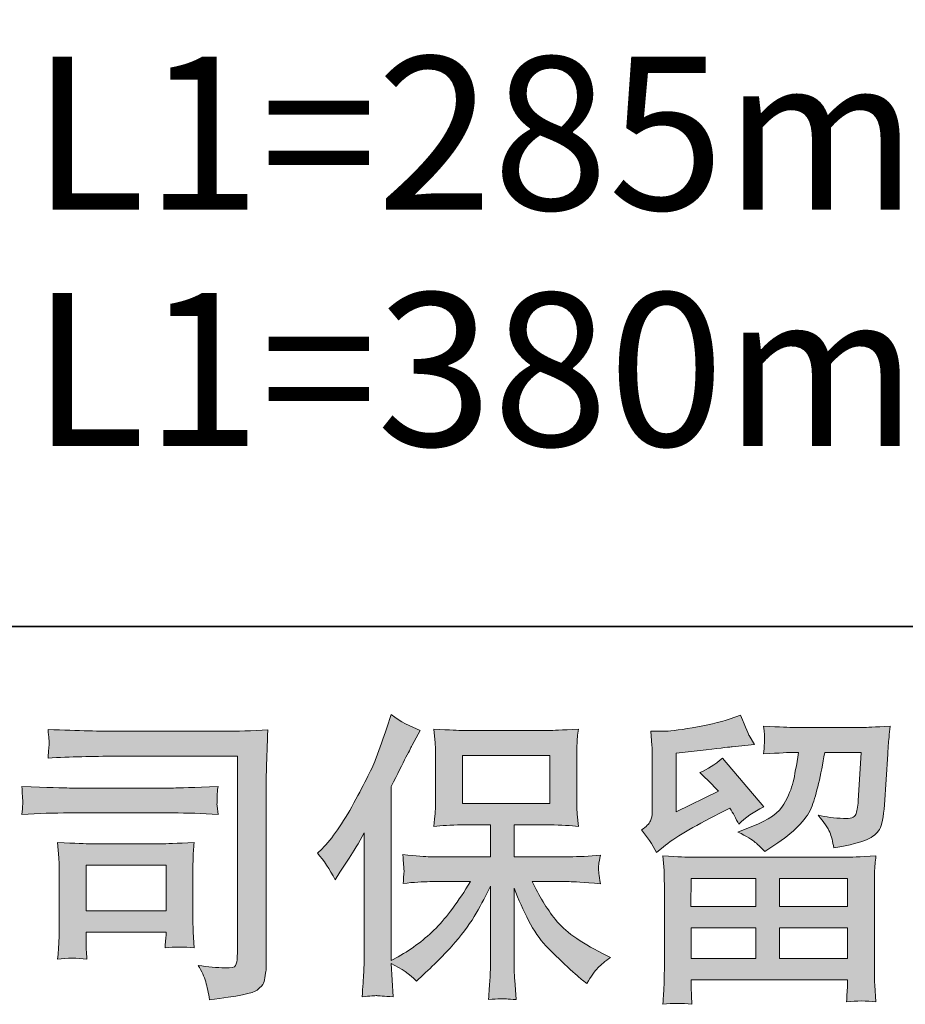
# Model space of a CAD drawing. Units: inches. Extents: x -2402 to 729, y -1317 to 470.
# Drawn here: x -1989 to -1773, y -1317 to -1077 of the extents above; entities that cross this region are included whole.
import ezdxf

# ---------------------------------------------------------------- set-up
doc = ezdxf.new("R2010")
doc.units = ezdxf.units.IN
doc.header["$MEASUREMENT"] = 0
doc.layers.add('图层 1', color=7, linetype='Continuous')

msp = doc.modelspace()

# ---------------------------------------------------------------- hatches: boundary and pattern name
at = {"layer": '图层 1'}
h = msp.add_hatch(color=7, dxfattribs=at)
h.dxf.hatch_style = 2
edge = h.paths.add_edge_path()
edge.add_spline(control_points=[(-1916.07, -1279.79), (-1916.07, -1279.79), (-1914.97, -1278.69), (-1914.97, -1278.69), (-1912.52, -1276.25), (-1909.94, -1272.53), (-1907.21, -1267.53), (-1904.49, -1262.54), (-1902.68, -1258.87), (-1901.77, -1256.52), (-1900.89, -1254.17), (-1900.01, -1251.75), (-1899.17, -1249.25), (-1899.17, -1249.25), (-1898.13, -1246.02), (-1898.13, -1246.02), (-1895.83, -1247.69), (-1893.48, -1248.96), (-1891.08, -1249.84), (-1891.08, -1249.84), (-1892.99, -1253.44), (-1892.99, -1253.44), (-1893.33, -1254.02), (-1895.04, -1257.38), (-1898.13, -1263.5), (-1898.13, -1263.5), (-1898.13, -1305.93), (-1898.13, -1305.93), (-1898.13, -1305.93), (-1896.45, -1304.98), (-1896.45, -1304.98), (-1892.94, -1303.02), (-1889.86, -1300.7), (-1887.21, -1298), (-1884.54, -1295.31), (-1881.77, -1291.54), (-1878.84, -1286.7), (-1878.84, -1286.7), (-1888.71, -1286.7), (-1888.71, -1286.7), (-1890.46, -1286.7), (-1892.62, -1286.84), (-1895.2, -1287.14), (-1895.15, -1286.26), (-1895.11, -1285.57), (-1895.06, -1285.01), (-1895.01, -1284.47), (-1894.99, -1284.05), (-1895.02, -1283.74), (-1895.04, -1283.42), (-1895.13, -1282.22), (-1895.28, -1280.11), (-1891.96, -1280.46), (-1889.78, -1280.63), (-1888.71, -1280.63), (-1888.71, -1280.63), (-1873.95, -1280.63), (-1873.95, -1280.63), (-1873.95, -1280.63), (-1873.95, -1272.89), (-1873.95, -1272.89), (-1873.95, -1272.89), (-1880.98, -1272.89), (-1880.98, -1272.89), (-1883.66, -1272.89), (-1885.92, -1273.02), (-1887.73, -1273.26), (-1887.58, -1271.91), (-1887.48, -1270.89), (-1887.43, -1270.18), (-1887.38, -1269.47), (-1887.36, -1268.51), (-1887.36, -1267.31), (-1887.36, -1267.31), (-1887.36, -1255.74), (-1887.36, -1255.74), (-1887.36, -1254.32), (-1887.38, -1253.34), (-1887.43, -1252.85), (-1887.43, -1252.85), (-1887.73, -1249.52), (-1887.73, -1249.52), (-1883.71, -1249.77), (-1881.47, -1249.89), (-1880.98, -1249.89), (-1880.98, -1249.89), (-1859.42, -1249.89), (-1859.42, -1249.89), (-1858.95, -1249.89), (-1856.64, -1249.77), (-1852.53, -1249.52), (-1852.73, -1250.99), (-1852.84, -1252.14), (-1852.86, -1252.97), (-1852.89, -1253.78), (-1852.9, -1254.71), (-1852.9, -1255.74), (-1852.9, -1255.74), (-1852.9, -1267.31), (-1852.9, -1267.31), (-1852.9, -1268.86), (-1852.88, -1269.81), (-1852.83, -1270.23), (-1852.83, -1270.23), (-1852.53, -1273.26), (-1852.53, -1273.26), (-1854.36, -1273.02), (-1856.68, -1272.89), (-1859.5, -1272.89), (-1859.5, -1272.89), (-1868.17, -1272.89), (-1868.17, -1272.89), (-1868.17, -1272.89), (-1868.17, -1280.63), (-1868.17, -1280.63), (-1868.17, -1280.63), (-1854.74, -1280.63), (-1854.74, -1280.63), (-1852.39, -1280.63), (-1849.87, -1280.5), (-1847.17, -1280.26), (-1847.37, -1281.29), (-1847.5, -1282.02), (-1847.58, -1282.49), (-1847.65, -1282.95), (-1847.67, -1283.32), (-1847.65, -1283.59), (-1847.63, -1283.83), (-1847.47, -1285.06), (-1847.17, -1287.21), (-1851.28, -1286.87), (-1853.81, -1286.7), (-1854.74, -1286.7), (-1854.74, -1286.7), (-1863.77, -1286.7), (-1863.77, -1286.7), (-1862.15, -1290.12), (-1860.27, -1293.21), (-1858.11, -1295.95), (-1855.96, -1298.69), (-1852.14, -1301.43), (-1846.66, -1304.17), (-1846.66, -1304.17), (-1844.68, -1305.2), (-1844.68, -1305.2), (-1846, -1306.08), (-1847.03, -1306.91), (-1847.76, -1307.7), (-1848.49, -1308.48), (-1849.4, -1309.75), (-1850.48, -1311.51), (-1850.48, -1311.51), (-1851.51, -1310.71), (-1851.51, -1310.71), (-1852.04, -1310.31), (-1853.28, -1309.21), (-1855.21, -1307.43), (-1857.15, -1305.64), (-1858.88, -1303.95), (-1860.43, -1302.34), (-1861.97, -1300.72), (-1863.37, -1298.66), (-1864.65, -1296.19), (-1865.92, -1293.72), (-1867.09, -1291.1), (-1868.17, -1288.31), (-1868.17, -1288.31), (-1868.17, -1306.89), (-1868.17, -1306.89), (-1868.17, -1308.31), (-1868.12, -1309.58), (-1868.02, -1310.71), (-1868.02, -1310.71), (-1867.66, -1315.4), (-1867.66, -1315.4), (-1868.71, -1315.36), (-1869.52, -1315.31), (-1870.06, -1315.26), (-1870.61, -1315.21), (-1872.05, -1315.26), (-1874.39, -1315.4), (-1874.29, -1313.5), (-1874.19, -1311.88), (-1874.09, -1310.58), (-1874, -1309.29), (-1873.95, -1308.06), (-1873.95, -1306.89), (-1873.95, -1306.89), (-1873.95, -1287.8), (-1873.95, -1287.8), (-1874.98, -1289.95), (-1876.13, -1292.13), (-1877.4, -1294.36), (-1878.67, -1296.58), (-1880.38, -1298.96), (-1882.54, -1301.45), (-1884.69, -1303.95), (-1887.27, -1306.59), (-1890.31, -1309.38), (-1890.31, -1309.38), (-1892, -1310.93), (-1892, -1310.93), (-1893.56, -1309.26), (-1895.61, -1307.84), (-1898.15, -1306.67), (-1898.15, -1306.67), (-1897.64, -1314.74), (-1897.64, -1314.74), (-1899.89, -1314.6), (-1901.22, -1314.5), (-1901.64, -1314.47), (-1902.06, -1314.45), (-1903.24, -1314.55), (-1905.2, -1314.74), (-1905.05, -1312.35), (-1904.93, -1310.36), (-1904.83, -1308.8), (-1904.74, -1307.23), (-1904.69, -1305.61), (-1904.69, -1303.95), (-1904.69, -1303.95), (-1904.69, -1274.8), (-1904.69, -1274.8), (-1906.11, -1277.35), (-1907.33, -1279.4), (-1908.36, -1280.97), (-1908.36, -1280.97), (-1910.63, -1284.42), (-1910.63, -1284.42), (-1910.63, -1284.42), (-1911.81, -1286.26), (-1911.81, -1286.26), (-1913.13, -1283.66), (-1914.55, -1281.51), (-1916.07, -1279.79)], knot_values=[0, 0, 0, 0, 1, 1, 1, 2, 2, 2, 3, 3, 3, 4, 4, 4, 5, 5, 5, 6, 6, 6, 7, 7, 7, 8, 8, 8, 9, 9, 9, 10, 10, 10, 11, 11, 11, 12, 12, 12, 13, 13, 13, 14, 14, 14, 15, 15, 15, 16, 16, 16, 17, 17, 17, 18, 18, 18, 19, 19, 19, 20, 20, 20, 21, 21, 21, 22, 22, 22, 23, 23, 23, 24, 24, 24, 25, 25, 25, 26, 26, 26, 27, 27, 27, 28, 28, 28, 29, 29, 29, 30, 30, 30, 31, 31, 31, 32, 32, 32, 33, 33, 33, 34, 34, 34, 35, 35, 35, 36, 36, 36, 37, 37, 37, 38, 38, 38, 39, 39, 39, 40, 40, 40, 41, 41, 41, 42, 42, 42, 43, 43, 43, 44, 44, 44, 45, 45, 45, 46, 46, 46, 47, 47, 47, 48, 48, 48, 49, 49, 49, 50, 50, 50, 51, 51, 51, 52, 52, 52, 53, 53, 53, 54, 54, 54, 55, 55, 55, 56, 56, 56, 57, 57, 57, 58, 58, 58, 59, 59, 59, 60, 60, 60, 61, 61, 61, 62, 62, 62, 63, 63, 63, 64, 64, 64, 65, 65, 65, 66, 66, 66, 67, 67, 67, 68, 68, 68, 69, 69, 69, 70, 70, 70, 71, 71, 71, 72, 72, 72, 73, 73, 73, 74, 74, 74, 75, 75, 75, 76, 76, 76, 77, 77, 77, 78, 78, 78, 78], degree=3, periodic=0)
h.paths.add_polyline_path([(-1880.8, -1267.7), (-1859.46, -1267.7), (-1859.46, -1255.96), (-1880.8, -1255.96)])
h = msp.add_hatch(color=7, dxfattribs=at)
h.dxf.hatch_style = 2
h.paths.add_polyline_path([(-1825.05, -1285.96), (-1809.26, -1285.96), (-1809.26, -1292.72), (-1825.12, -1292.72)])
edge = h.paths.add_edge_path()
edge.add_spline(control_points=[(-1833.48, -1279.6), (-1833.48, -1279.6), (-1831.8, -1278.2), (-1831.8, -1278.2), (-1829.18, -1276.05), (-1824.66, -1273.36), (-1818.25, -1270.13), (-1818.25, -1270.13), (-1815.6, -1268.81), (-1815.6, -1268.81), (-1814.82, -1270.03), (-1814.11, -1271.33), (-1813.47, -1272.7), (-1811.86, -1271.08), (-1809.83, -1269.69), (-1807.38, -1268.51), (-1807.38, -1268.51), (-1817.44, -1256.62), (-1817.44, -1256.62), (-1819.25, -1258.18), (-1821.08, -1259.36), (-1822.94, -1260.14), (-1821.23, -1261.71), (-1819.71, -1263.23), (-1818.39, -1264.69), (-1818.39, -1264.69), (-1828.74, -1269.69), (-1828.74, -1269.69), (-1828.74, -1269.69), (-1828.74, -1255.44), (-1828.74, -1255.44), (-1828.74, -1255.44), (-1821.4, -1254.56), (-1821.4, -1254.56), (-1817.49, -1254.12), (-1815.38, -1253.88), (-1815.09, -1253.83), (-1815.09, -1253.83), (-1809.65, -1253.31), (-1809.65, -1253.31), (-1809.65, -1253.31), (-1810.9, -1251.11), (-1810.9, -1251.11), (-1811, -1251.01), (-1811.71, -1249.35), (-1813.03, -1246.12), (-1813.03, -1246.12), (-1815.53, -1247), (-1815.53, -1247), (-1818.17, -1247.93), (-1821.26, -1248.66), (-1824.78, -1249.23), (-1828.3, -1249.79), (-1830.63, -1250.08), (-1831.73, -1250.08), (-1831.73, -1250.08), (-1834.89, -1250.08), (-1834.89, -1250.08), (-1834.89, -1250.08), (-1834.59, -1253.53), (-1834.59, -1253.53), (-1834.54, -1254.02), (-1834.52, -1255.1), (-1834.52, -1256.77), (-1834.52, -1256.77), (-1834.52, -1269.76), (-1834.52, -1269.76), (-1834.52, -1270.54), (-1834.67, -1271.25), (-1834.96, -1271.91), (-1835.25, -1272.58), (-1835.99, -1273.31), (-1837.16, -1274.09), (-1835.74, -1275.71), (-1834.52, -1277.54), (-1833.48, -1279.6)], knot_values=[0, 0, 0, 0, 1, 1, 1, 2, 2, 2, 3, 3, 3, 4, 4, 4, 5, 5, 5, 6, 6, 6, 7, 7, 7, 8, 8, 8, 9, 9, 9, 10, 10, 10, 11, 11, 11, 12, 12, 12, 13, 13, 13, 14, 14, 14, 15, 15, 15, 16, 16, 16, 17, 17, 17, 18, 18, 18, 19, 19, 19, 20, 20, 20, 21, 21, 21, 22, 22, 22, 23, 23, 23, 24, 24, 24, 25, 25, 25, 25], degree=3, periodic=0)
edge = h.paths.add_edge_path()
edge.add_spline(control_points=[(-1824.88, -1316.58), (-1824.88, -1316.58), (-1824.95, -1314.52), (-1824.95, -1314.52), (-1824.95, -1314.52), (-1825.02, -1312.39), (-1825.02, -1312.39), (-1825.02, -1312.39), (-1825.02, -1310.63), (-1825.02, -1310.63), (-1825.02, -1310.63), (-1786.94, -1310.63), (-1786.94, -1310.63), (-1786.94, -1310.63), (-1786.94, -1312.25), (-1786.94, -1312.25), (-1786.94, -1312.35), (-1786.98, -1312.79), (-1787.05, -1313.59), (-1787.13, -1314.4), (-1787.16, -1315.21), (-1787.16, -1315.99), (-1784.74, -1315.7), (-1782.35, -1315.7), (-1780.02, -1315.99), (-1780.02, -1315.99), (-1780.31, -1311.88), (-1780.31, -1311.88), (-1780.36, -1311.34), (-1780.38, -1310), (-1780.38, -1307.84), (-1780.38, -1307.84), (-1780.38, -1287.38), (-1780.38, -1287.38), (-1780.38, -1285.91), (-1780.37, -1284.76), (-1780.35, -1283.93), (-1780.32, -1283.1), (-1780.21, -1281.92), (-1780.02, -1280.41), (-1784.03, -1280.65), (-1786.45, -1280.77), (-1787.29, -1280.77), (-1787.29, -1280.77), (-1825.12, -1280.77), (-1825.12, -1280.77), (-1825.86, -1280.77), (-1828.13, -1280.65), (-1831.95, -1280.41), (-1831.95, -1280.41), (-1831.66, -1284), (-1831.66, -1284), (-1831.61, -1284.54), (-1831.58, -1285.69), (-1831.58, -1287.46), (-1831.58, -1287.46), (-1831.58, -1307.7), (-1831.58, -1307.7), (-1831.58, -1309.46), (-1831.61, -1310.88), (-1831.66, -1311.95), (-1831.71, -1313.03), (-1831.8, -1314.57), (-1831.95, -1316.58), (-1829.63, -1316.29), (-1827.26, -1316.29), (-1824.88, -1316.58)], knot_values=[0, 0, 0, 0, 1, 1, 1, 2, 2, 2, 3, 3, 3, 4, 4, 4, 5, 5, 5, 6, 6, 6, 7, 7, 7, 8, 8, 8, 9, 9, 9, 10, 10, 10, 11, 11, 11, 12, 12, 12, 13, 13, 13, 14, 14, 14, 15, 15, 15, 16, 16, 16, 17, 17, 17, 18, 18, 18, 19, 19, 19, 20, 20, 20, 21, 21, 21, 22, 22, 22, 22], degree=3, periodic=0)
h.paths.add_polyline_path([(-1825.02, -1297.91), (-1809.26, -1297.91), (-1809.26, -1305.44), (-1825.02, -1305.44)])
h.paths.add_polyline_path([(-1803.49, -1297.91), (-1786.94, -1297.91), (-1786.94, -1305.44), (-1803.49, -1305.44)])
h.paths.add_polyline_path([(-1803.49, -1285.96), (-1786.94, -1285.96), (-1786.94, -1292.72), (-1803.49, -1292.72)])
edge = h.paths.add_edge_path()
edge.add_spline(control_points=[(-1809.42, -1277.13), (-1808.71, -1277.74), (-1807.94, -1278.5), (-1807.11, -1279.38), (-1807.11, -1279.38), (-1803.95, -1277.25), (-1803.95, -1277.25), (-1799.45, -1274.21), (-1796.66, -1271.2), (-1795.58, -1268.24), (-1794.51, -1265.28), (-1793.48, -1260.95), (-1792.5, -1255.22), (-1792.5, -1255.22), (-1783.61, -1255.22), (-1783.61, -1255.22), (-1783.61, -1255.22), (-1784.35, -1267.04), (-1784.35, -1267.04), (-1784.45, -1268.56), (-1784.64, -1269.66), (-1784.94, -1270.37), (-1785.23, -1271.08), (-1786.23, -1271.4), (-1787.95, -1271.3), (-1790.15, -1271.25), (-1792.2, -1270.98), (-1794.11, -1270.49), (-1792.65, -1272.26), (-1791.7, -1273.63), (-1791.29, -1274.63), (-1790.87, -1275.63), (-1790.54, -1276.93), (-1790.3, -1278.5), (-1786.28, -1277.76), (-1783.58, -1277.08), (-1782.18, -1276.44), (-1780.79, -1275.81), (-1779.78, -1274.97), (-1779.17, -1273.97), (-1778.56, -1272.97), (-1778.16, -1270.98), (-1777.96, -1268), (-1777.96, -1268), (-1777.15, -1255.66), (-1777.15, -1255.66), (-1777.15, -1255.37), (-1777.1, -1254.66), (-1777.01, -1253.51), (-1776.91, -1252.38), (-1776.76, -1250.79), (-1776.57, -1248.79), (-1780.34, -1249.03), (-1782.49, -1249.15), (-1783.03, -1249.15), (-1783.03, -1249.15), (-1800.21, -1249.15), (-1800.21, -1249.15), (-1800.89, -1249.15), (-1803.29, -1249.03), (-1807.4, -1248.79), (-1807.21, -1250.55), (-1807.12, -1251.63), (-1807.15, -1252.04), (-1807.17, -1252.43), (-1807.2, -1252.9), (-1807.22, -1253.39), (-1807.24, -1253.9), (-1807.31, -1254.64), (-1807.4, -1255.59), (-1803.44, -1255.35), (-1801.04, -1255.22), (-1800.21, -1255.22), (-1800.21, -1255.22), (-1798.89, -1255.22), (-1798.89, -1255.22), (-1799.38, -1258.4), (-1799.82, -1260.8), (-1800.21, -1262.42), (-1800.6, -1264.03), (-1801.35, -1265.84), (-1802.45, -1267.85), (-1803.55, -1269.86), (-1806.16, -1271.67), (-1810.27, -1273.28), (-1810.27, -1273.28), (-1813.64, -1274.61), (-1813.64, -1274.61), (-1811.54, -1275.68), (-1810.13, -1276.52), (-1809.42, -1277.13)], knot_values=[0, 0, 0, 0, 1, 1, 1, 2, 2, 2, 3, 3, 3, 4, 4, 4, 5, 5, 5, 6, 6, 6, 7, 7, 7, 8, 8, 8, 9, 9, 9, 10, 10, 10, 11, 11, 11, 12, 12, 12, 13, 13, 13, 14, 14, 14, 15, 15, 15, 16, 16, 16, 17, 17, 17, 18, 18, 18, 19, 19, 19, 20, 20, 20, 21, 21, 21, 22, 22, 22, 23, 23, 23, 24, 24, 24, 25, 25, 25, 26, 26, 26, 27, 27, 27, 28, 28, 28, 29, 29, 29, 30, 30, 30, 30], degree=3, periodic=0)
h = msp.add_hatch(color=7, dxfattribs=at)
h.dxf.hatch_style = 2
edge = h.paths.add_edge_path()
edge.add_spline(control_points=[(-1965.31, -1256.15), (-1965.31, -1256.15), (-1935.57, -1256.15), (-1935.57, -1256.15), (-1935.57, -1256.15), (-1935.57, -1303.88), (-1935.57, -1303.88), (-1935.57, -1303.88), (-1935.65, -1305.13), (-1935.65, -1305.13), (-1935.69, -1305.96), (-1935.83, -1306.62), (-1936.05, -1307.11), (-1936.27, -1307.6), (-1937.14, -1307.79), (-1938.66, -1307.7), (-1940.61, -1307.65), (-1942.79, -1307.45), (-1945.19, -1307.11), (-1944.31, -1308.48), (-1943.69, -1309.8), (-1943.32, -1311.07), (-1942.95, -1312.35), (-1942.65, -1313.81), (-1942.4, -1315.48), (-1935.56, -1314.65), (-1931.68, -1313.86), (-1930.79, -1313.13), (-1929.89, -1312.39), (-1929.37, -1311.81), (-1929.22, -1311.39), (-1929.06, -1310.97), (-1928.94, -1310.36), (-1928.81, -1309.56), (-1928.68, -1308.75), (-1928.62, -1308.23), (-1928.62, -1307.99), (-1928.62, -1307.99), (-1928.62, -1265.84), (-1928.62, -1265.84), (-1928.62, -1263.69), (-1928.59, -1261.39), (-1928.51, -1258.92), (-1928.44, -1256.45), (-1928.33, -1253.39), (-1928.18, -1249.72), (-1932.01, -1249.96), (-1935.62, -1250.08), (-1939.02, -1250.08), (-1939.02, -1250.08), (-1965.23, -1250.08), (-1965.23, -1250.08), (-1968.61, -1250.08), (-1974.12, -1249.94), (-1981.75, -1249.64), (-1981.56, -1251.53), (-1981.46, -1252.7), (-1981.46, -1253.14), (-1981.51, -1253.51), (-1981.61, -1254.66), (-1981.75, -1256.59), (-1976.27, -1256.3), (-1970.79, -1256.15), (-1965.31, -1256.15)], knot_values=[0, 0, 0, 0, 1, 1, 1, 2, 2, 2, 3, 3, 3, 4, 4, 4, 5, 5, 5, 6, 6, 6, 7, 7, 7, 8, 8, 8, 9, 9, 9, 10, 10, 10, 11, 11, 11, 12, 12, 12, 13, 13, 13, 14, 14, 14, 15, 15, 15, 16, 16, 16, 17, 17, 17, 18, 18, 18, 19, 19, 19, 20, 20, 20, 21, 21, 21, 21], degree=3, periodic=0)
edge = h.paths.add_edge_path()
edge.add_spline(control_points=[(-1976.59, -1269.96), (-1976.59, -1269.96), (-1951.33, -1269.96), (-1951.33, -1269.96), (-1947.91, -1269.96), (-1944.24, -1270.08), (-1940.32, -1270.32), (-1940.32, -1270.32), (-1940.54, -1268.24), (-1940.54, -1268.24), (-1940.59, -1268.24), (-1940.59, -1267.8), (-1940.54, -1266.92), (-1940.54, -1266.92), (-1940.54, -1265.75), (-1940.54, -1265.75), (-1940.54, -1265.28), (-1940.47, -1264.55), (-1940.32, -1263.52), (-1946.24, -1263.76), (-1949.87, -1263.89), (-1951.19, -1263.89), (-1951.19, -1263.89), (-1976.52, -1263.89), (-1976.52, -1263.89), (-1977.94, -1263.89), (-1981.8, -1263.76), (-1988.12, -1263.52), (-1988.02, -1265.38), (-1987.95, -1266.53), (-1987.9, -1267), (-1987.9, -1267.41), (-1987.91, -1267.83), (-1987.93, -1268.24), (-1987.96, -1268.66), (-1988.02, -1269.34), (-1988.12, -1270.32), (-1984.06, -1270.08), (-1980.21, -1269.96), (-1976.59, -1269.96)], knot_values=[0, 0, 0, 0, 1, 1, 1, 2, 2, 2, 3, 3, 3, 4, 4, 4, 5, 5, 5, 6, 6, 6, 7, 7, 7, 8, 8, 8, 9, 9, 9, 10, 10, 10, 11, 11, 11, 12, 12, 12, 13, 13, 13, 13], degree=3, periodic=0)
edge = h.paths.add_edge_path()
edge.add_spline(control_points=[(-1972.26, -1305.57), (-1972.41, -1303.8), (-1972.48, -1302.51), (-1972.48, -1301.67), (-1972.48, -1301.67), (-1972.48, -1299.03), (-1972.48, -1299.03), (-1972.48, -1299.03), (-1953, -1299.03), (-1953, -1299.03), (-1953, -1299.03), (-1953, -1299.99), (-1953, -1299.99), (-1953, -1300.08), (-1953.03, -1300.43), (-1953.11, -1301.04), (-1953.18, -1301.65), (-1953.22, -1302.26), (-1953.22, -1302.85), (-1950.94, -1302.56), (-1948.58, -1302.56), (-1946.15, -1302.85), (-1946.15, -1302.85), (-1946.37, -1299.03), (-1946.37, -1299.03), (-1946.41, -1298.3), (-1946.44, -1297.12), (-1946.44, -1295.48), (-1946.44, -1295.48), (-1946.44, -1284.22), (-1946.44, -1284.22), (-1946.44, -1282.98), (-1946.43, -1281.88), (-1946.4, -1280.95), (-1946.38, -1279.99), (-1946.29, -1278.72), (-1946.15, -1277.13), (-1950.48, -1277.37), (-1953.12, -1277.49), (-1954.11, -1277.49), (-1954.11, -1277.49), (-1971.51, -1277.49), (-1971.51, -1277.49), (-1972.36, -1277.49), (-1974.98, -1277.37), (-1979.41, -1277.13), (-1979.41, -1277.13), (-1979.11, -1280.9), (-1979.11, -1280.9), (-1979.06, -1281.48), (-1979.04, -1282.66), (-1979.04, -1284.44), (-1979.04, -1284.44), (-1979.04, -1297.93), (-1979.04, -1297.93), (-1979.04, -1299.55), (-1979.06, -1300.82), (-1979.11, -1301.75), (-1979.16, -1302.68), (-1979.26, -1303.95), (-1979.41, -1305.57), (-1977.1, -1305.27), (-1974.72, -1305.27), (-1972.26, -1305.57)], knot_values=[0, 0, 0, 0, 1, 1, 1, 2, 2, 2, 3, 3, 3, 4, 4, 4, 5, 5, 5, 6, 6, 6, 7, 7, 7, 8, 8, 8, 9, 9, 9, 10, 10, 10, 11, 11, 11, 12, 12, 12, 13, 13, 13, 14, 14, 14, 15, 15, 15, 16, 16, 16, 17, 17, 17, 18, 18, 18, 19, 19, 19, 20, 20, 20, 21, 21, 21, 21], degree=3, periodic=0)
h.paths.add_polyline_path([(-1972.48, -1282.68), (-1953, -1282.68), (-1953, -1293.84), (-1972.48, -1293.84)])

# ---------------------------------------------------------------- linework, layer by layer
at = {"layer": '图层 1', "color": 7, "lineweight": 35}
msp.add_lwpolyline([(728.79, -1224.53), (-2396.97, -1224.53), (-2396.97, 338.37), (728.79, 338.37), (728.79, -1224.53), (728.79, -1224.53)], dxfattribs=at)
at = {"layer": '图层 1', "color": 7, "lineweight": 0}
for points in [[(-1880.8, -1267.7), (-1859.46, -1267.7), (-1859.46, -1255.96), (-1880.8, -1255.96), (-1880.8, -1267.7)], [(-1972.48, -1282.68), (-1953, -1282.68), (-1953, -1293.84), (-1972.48, -1293.84), (-1972.48, -1282.68)], [(-1825.05, -1285.96), (-1809.26, -1285.96), (-1809.26, -1292.72), (-1825.12, -1292.72), (-1825.05, -1285.96)], [(-1803.49, -1285.96), (-1786.94, -1285.96), (-1786.94, -1292.72), (-1803.49, -1292.72), (-1803.49, -1285.96)], [(-1825.02, -1297.91), (-1809.26, -1297.91), (-1809.26, -1305.44), (-1825.02, -1305.44), (-1825.02, -1297.91)], [(-1803.49, -1297.91), (-1786.94, -1297.91), (-1786.94, -1305.44), (-1803.49, -1305.44), (-1803.49, -1297.91)]]:
    msp.add_lwpolyline(points, dxfattribs=at)
for points, knots in [([(-1916.07, -1279.79), (-1916.07, -1279.79), (-1914.97, -1278.69), (-1914.97, -1278.69), (-1912.52, -1276.25), (-1909.94, -1272.53), (-1907.21, -1267.53), (-1904.49, -1262.54), (-1902.68, -1258.87), (-1901.77, -1256.52), (-1900.89, -1254.17), (-1900.01, -1251.75), (-1899.17, -1249.25), (-1899.17, -1249.25), (-1898.13, -1246.02), (-1898.13, -1246.02), (-1895.83, -1247.69), (-1893.48, -1248.96), (-1891.08, -1249.84), (-1891.08, -1249.84), (-1892.99, -1253.44), (-1892.99, -1253.44), (-1893.33, -1254.02), (-1895.04, -1257.38), (-1898.13, -1263.5), (-1898.13, -1263.5), (-1898.13, -1305.93), (-1898.13, -1305.93), (-1898.13, -1305.93), (-1896.45, -1304.98), (-1896.45, -1304.98), (-1892.94, -1303.02), (-1889.86, -1300.7), (-1887.21, -1298), (-1884.54, -1295.31), (-1881.77, -1291.54), (-1878.84, -1286.7), (-1878.84, -1286.7), (-1888.71, -1286.7), (-1888.71, -1286.7), (-1890.46, -1286.7), (-1892.62, -1286.84), (-1895.2, -1287.14), (-1895.15, -1286.26), (-1895.11, -1285.57), (-1895.06, -1285.01), (-1895.01, -1284.47), (-1894.99, -1284.05), (-1895.02, -1283.74), (-1895.04, -1283.42), (-1895.13, -1282.22), (-1895.28, -1280.11), (-1891.96, -1280.46), (-1889.78, -1280.63), (-1888.71, -1280.63), (-1888.71, -1280.63), (-1873.95, -1280.63), (-1873.95, -1280.63), (-1873.95, -1280.63), (-1873.95, -1272.89), (-1873.95, -1272.89), (-1873.95, -1272.89), (-1880.98, -1272.89), (-1880.98, -1272.89), (-1883.66, -1272.89), (-1885.92, -1273.02), (-1887.73, -1273.26), (-1887.58, -1271.91), (-1887.48, -1270.89), (-1887.43, -1270.18), (-1887.38, -1269.47), (-1887.36, -1268.51), (-1887.36, -1267.31), (-1887.36, -1267.31), (-1887.36, -1255.74), (-1887.36, -1255.74), (-1887.36, -1254.32), (-1887.38, -1253.34), (-1887.43, -1252.85), (-1887.43, -1252.85), (-1887.73, -1249.52), (-1887.73, -1249.52), (-1883.71, -1249.77), (-1881.47, -1249.89), (-1880.98, -1249.89), (-1880.98, -1249.89), (-1859.42, -1249.89), (-1859.42, -1249.89), (-1858.95, -1249.89), (-1856.64, -1249.77), (-1852.53, -1249.52), (-1852.73, -1250.99), (-1852.84, -1252.14), (-1852.86, -1252.97), (-1852.89, -1253.78), (-1852.9, -1254.71), (-1852.9, -1255.74), (-1852.9, -1255.74), (-1852.9, -1267.31), (-1852.9, -1267.31), (-1852.9, -1268.86), (-1852.88, -1269.81), (-1852.83, -1270.23), (-1852.83, -1270.23), (-1852.53, -1273.26), (-1852.53, -1273.26), (-1854.36, -1273.02), (-1856.68, -1272.89), (-1859.5, -1272.89), (-1859.5, -1272.89), (-1868.17, -1272.89), (-1868.17, -1272.89), (-1868.17, -1272.89), (-1868.17, -1280.63), (-1868.17, -1280.63), (-1868.17, -1280.63), (-1854.74, -1280.63), (-1854.74, -1280.63), (-1852.39, -1280.63), (-1849.87, -1280.5), (-1847.17, -1280.26), (-1847.37, -1281.29), (-1847.5, -1282.02), (-1847.58, -1282.49), (-1847.65, -1282.95), (-1847.67, -1283.32), (-1847.65, -1283.59), (-1847.63, -1283.83), (-1847.47, -1285.06), (-1847.17, -1287.21), (-1851.28, -1286.87), (-1853.81, -1286.7), (-1854.74, -1286.7), (-1854.74, -1286.7), (-1863.77, -1286.7), (-1863.77, -1286.7), (-1862.15, -1290.12), (-1860.27, -1293.21), (-1858.11, -1295.95), (-1855.96, -1298.69), (-1852.14, -1301.43), (-1846.66, -1304.17), (-1846.66, -1304.17), (-1844.68, -1305.2), (-1844.68, -1305.2), (-1846, -1306.08), (-1847.03, -1306.91), (-1847.76, -1307.7), (-1848.49, -1308.48), (-1849.4, -1309.75), (-1850.48, -1311.51), (-1850.48, -1311.51), (-1851.51, -1310.71), (-1851.51, -1310.71), (-1852.04, -1310.31), (-1853.28, -1309.21), (-1855.21, -1307.43), (-1857.15, -1305.64), (-1858.88, -1303.95), (-1860.43, -1302.34), (-1861.97, -1300.72), (-1863.37, -1298.66), (-1864.65, -1296.19), (-1865.92, -1293.72), (-1867.09, -1291.1), (-1868.17, -1288.31), (-1868.17, -1288.31), (-1868.17, -1306.89), (-1868.17, -1306.89), (-1868.17, -1308.31), (-1868.12, -1309.58), (-1868.02, -1310.71), (-1868.02, -1310.71), (-1867.66, -1315.4), (-1867.66, -1315.4), (-1868.71, -1315.36), (-1869.52, -1315.31), (-1870.06, -1315.26), (-1870.61, -1315.21), (-1872.05, -1315.26), (-1874.39, -1315.4), (-1874.29, -1313.5), (-1874.19, -1311.88), (-1874.09, -1310.58), (-1874, -1309.29), (-1873.95, -1308.06), (-1873.95, -1306.89), (-1873.95, -1306.89), (-1873.95, -1287.8), (-1873.95, -1287.8), (-1874.98, -1289.95), (-1876.13, -1292.13), (-1877.4, -1294.36), (-1878.67, -1296.58), (-1880.38, -1298.96), (-1882.54, -1301.45), (-1884.69, -1303.95), (-1887.27, -1306.59), (-1890.31, -1309.38), (-1890.31, -1309.38), (-1892, -1310.93), (-1892, -1310.93), (-1893.56, -1309.26), (-1895.61, -1307.84), (-1898.15, -1306.67), (-1898.15, -1306.67), (-1897.64, -1314.74), (-1897.64, -1314.74), (-1899.89, -1314.6), (-1901.22, -1314.5), (-1901.64, -1314.47), (-1902.06, -1314.45), (-1903.24, -1314.55), (-1905.2, -1314.74), (-1905.05, -1312.35), (-1904.93, -1310.36), (-1904.83, -1308.8), (-1904.74, -1307.23), (-1904.69, -1305.61), (-1904.69, -1303.95), (-1904.69, -1303.95), (-1904.69, -1274.8), (-1904.69, -1274.8), (-1906.11, -1277.35), (-1907.33, -1279.4), (-1908.36, -1280.97), (-1908.36, -1280.97), (-1910.63, -1284.42), (-1910.63, -1284.42), (-1910.63, -1284.42), (-1911.81, -1286.26), (-1911.81, -1286.26), (-1913.13, -1283.66), (-1914.55, -1281.51), (-1916.07, -1279.79)], [0, 0, 0, 0, 1, 1, 1, 2, 2, 2, 3, 3, 3, 4, 4, 4, 5, 5, 5, 6, 6, 6, 7, 7, 7, 8, 8, 8, 9, 9, 9, 10, 10, 10, 11, 11, 11, 12, 12, 12, 13, 13, 13, 14, 14, 14, 15, 15, 15, 16, 16, 16, 17, 17, 17, 18, 18, 18, 19, 19, 19, 20, 20, 20, 21, 21, 21, 22, 22, 22, 23, 23, 23, 24, 24, 24, 25, 25, 25, 26, 26, 26, 27, 27, 27, 28, 28, 28, 29, 29, 29, 30, 30, 30, 31, 31, 31, 32, 32, 32, 33, 33, 33, 34, 34, 34, 35, 35, 35, 36, 36, 36, 37, 37, 37, 38, 38, 38, 39, 39, 39, 40, 40, 40, 41, 41, 41, 42, 42, 42, 43, 43, 43, 44, 44, 44, 45, 45, 45, 46, 46, 46, 47, 47, 47, 48, 48, 48, 49, 49, 49, 50, 50, 50, 51, 51, 51, 52, 52, 52, 53, 53, 53, 54, 54, 54, 55, 55, 55, 56, 56, 56, 57, 57, 57, 58, 58, 58, 59, 59, 59, 60, 60, 60, 61, 61, 61, 62, 62, 62, 63, 63, 63, 64, 64, 64, 65, 65, 65, 66, 66, 66, 67, 67, 67, 68, 68, 68, 69, 69, 69, 70, 70, 70, 71, 71, 71, 72, 72, 72, 73, 73, 73, 74, 74, 74, 75, 75, 75, 76, 76, 76, 77, 77, 77, 78, 78, 78, 78]), ([(-1833.48, -1279.6), (-1833.48, -1279.6), (-1831.8, -1278.2), (-1831.8, -1278.2), (-1829.18, -1276.05), (-1824.66, -1273.36), (-1818.25, -1270.13), (-1818.25, -1270.13), (-1815.6, -1268.81), (-1815.6, -1268.81), (-1814.82, -1270.03), (-1814.11, -1271.33), (-1813.47, -1272.7), (-1811.86, -1271.08), (-1809.83, -1269.69), (-1807.38, -1268.51), (-1807.38, -1268.51), (-1817.44, -1256.62), (-1817.44, -1256.62), (-1819.25, -1258.18), (-1821.08, -1259.36), (-1822.94, -1260.14), (-1821.23, -1261.71), (-1819.71, -1263.23), (-1818.39, -1264.69), (-1818.39, -1264.69), (-1828.74, -1269.69), (-1828.74, -1269.69), (-1828.74, -1269.69), (-1828.74, -1255.44), (-1828.74, -1255.44), (-1828.74, -1255.44), (-1821.4, -1254.56), (-1821.4, -1254.56), (-1817.49, -1254.12), (-1815.38, -1253.88), (-1815.09, -1253.83), (-1815.09, -1253.83), (-1809.65, -1253.31), (-1809.65, -1253.31), (-1809.65, -1253.31), (-1810.9, -1251.11), (-1810.9, -1251.11), (-1811, -1251.01), (-1811.71, -1249.35), (-1813.03, -1246.12), (-1813.03, -1246.12), (-1815.53, -1247), (-1815.53, -1247), (-1818.17, -1247.93), (-1821.26, -1248.66), (-1824.78, -1249.23), (-1828.3, -1249.79), (-1830.63, -1250.08), (-1831.73, -1250.08), (-1831.73, -1250.08), (-1834.89, -1250.08), (-1834.89, -1250.08), (-1834.89, -1250.08), (-1834.59, -1253.53), (-1834.59, -1253.53), (-1834.54, -1254.02), (-1834.52, -1255.1), (-1834.52, -1256.77), (-1834.52, -1256.77), (-1834.52, -1269.76), (-1834.52, -1269.76), (-1834.52, -1270.54), (-1834.67, -1271.25), (-1834.96, -1271.91), (-1835.25, -1272.58), (-1835.99, -1273.31), (-1837.16, -1274.09), (-1835.74, -1275.71), (-1834.52, -1277.54), (-1833.48, -1279.6)], [0, 0, 0, 0, 1, 1, 1, 2, 2, 2, 3, 3, 3, 4, 4, 4, 5, 5, 5, 6, 6, 6, 7, 7, 7, 8, 8, 8, 9, 9, 9, 10, 10, 10, 11, 11, 11, 12, 12, 12, 13, 13, 13, 14, 14, 14, 15, 15, 15, 16, 16, 16, 17, 17, 17, 18, 18, 18, 19, 19, 19, 20, 20, 20, 21, 21, 21, 22, 22, 22, 23, 23, 23, 24, 24, 24, 25, 25, 25, 25]), ([(-1809.42, -1277.13), (-1808.71, -1277.74), (-1807.94, -1278.5), (-1807.11, -1279.38), (-1807.11, -1279.38), (-1803.95, -1277.25), (-1803.95, -1277.25), (-1799.45, -1274.21), (-1796.66, -1271.2), (-1795.58, -1268.24), (-1794.51, -1265.28), (-1793.48, -1260.95), (-1792.5, -1255.22), (-1792.5, -1255.22), (-1783.61, -1255.22), (-1783.61, -1255.22), (-1783.61, -1255.22), (-1784.35, -1267.04), (-1784.35, -1267.04), (-1784.45, -1268.56), (-1784.64, -1269.66), (-1784.94, -1270.37), (-1785.23, -1271.08), (-1786.23, -1271.4), (-1787.95, -1271.3), (-1790.15, -1271.25), (-1792.2, -1270.98), (-1794.11, -1270.49), (-1792.65, -1272.26), (-1791.7, -1273.63), (-1791.29, -1274.63), (-1790.87, -1275.63), (-1790.54, -1276.93), (-1790.3, -1278.5), (-1786.28, -1277.76), (-1783.58, -1277.08), (-1782.18, -1276.44), (-1780.79, -1275.81), (-1779.78, -1274.97), (-1779.17, -1273.97), (-1778.56, -1272.97), (-1778.16, -1270.98), (-1777.96, -1268), (-1777.96, -1268), (-1777.15, -1255.66), (-1777.15, -1255.66), (-1777.15, -1255.37), (-1777.1, -1254.66), (-1777.01, -1253.51), (-1776.91, -1252.38), (-1776.76, -1250.79), (-1776.57, -1248.79), (-1780.34, -1249.03), (-1782.49, -1249.15), (-1783.03, -1249.15), (-1783.03, -1249.15), (-1800.21, -1249.15), (-1800.21, -1249.15), (-1800.89, -1249.15), (-1803.29, -1249.03), (-1807.4, -1248.79), (-1807.21, -1250.55), (-1807.12, -1251.63), (-1807.15, -1252.04), (-1807.17, -1252.43), (-1807.2, -1252.9), (-1807.22, -1253.39), (-1807.24, -1253.9), (-1807.31, -1254.64), (-1807.4, -1255.59), (-1803.44, -1255.35), (-1801.04, -1255.22), (-1800.21, -1255.22), (-1800.21, -1255.22), (-1798.89, -1255.22), (-1798.89, -1255.22), (-1799.38, -1258.4), (-1799.82, -1260.8), (-1800.21, -1262.42), (-1800.6, -1264.03), (-1801.35, -1265.84), (-1802.45, -1267.85), (-1803.55, -1269.86), (-1806.16, -1271.67), (-1810.27, -1273.28), (-1810.27, -1273.28), (-1813.64, -1274.61), (-1813.64, -1274.61), (-1811.54, -1275.68), (-1810.13, -1276.52), (-1809.42, -1277.13)], [0, 0, 0, 0, 1, 1, 1, 2, 2, 2, 3, 3, 3, 4, 4, 4, 5, 5, 5, 6, 6, 6, 7, 7, 7, 8, 8, 8, 9, 9, 9, 10, 10, 10, 11, 11, 11, 12, 12, 12, 13, 13, 13, 14, 14, 14, 15, 15, 15, 16, 16, 16, 17, 17, 17, 18, 18, 18, 19, 19, 19, 20, 20, 20, 21, 21, 21, 22, 22, 22, 23, 23, 23, 24, 24, 24, 25, 25, 25, 26, 26, 26, 27, 27, 27, 28, 28, 28, 29, 29, 29, 30, 30, 30, 30]), ([(-1965.31, -1256.15), (-1965.31, -1256.15), (-1935.57, -1256.15), (-1935.57, -1256.15), (-1935.57, -1256.15), (-1935.57, -1303.88), (-1935.57, -1303.88), (-1935.57, -1303.88), (-1935.65, -1305.13), (-1935.65, -1305.13), (-1935.69, -1305.96), (-1935.83, -1306.62), (-1936.05, -1307.11), (-1936.27, -1307.6), (-1937.14, -1307.79), (-1938.66, -1307.7), (-1940.61, -1307.65), (-1942.79, -1307.45), (-1945.19, -1307.11), (-1944.31, -1308.48), (-1943.69, -1309.8), (-1943.32, -1311.07), (-1942.95, -1312.35), (-1942.65, -1313.81), (-1942.4, -1315.48), (-1935.56, -1314.65), (-1931.68, -1313.86), (-1930.79, -1313.13), (-1929.89, -1312.39), (-1929.37, -1311.81), (-1929.22, -1311.39), (-1929.06, -1310.97), (-1928.94, -1310.36), (-1928.81, -1309.56), (-1928.68, -1308.75), (-1928.62, -1308.23), (-1928.62, -1307.99), (-1928.62, -1307.99), (-1928.62, -1265.84), (-1928.62, -1265.84), (-1928.62, -1263.69), (-1928.59, -1261.39), (-1928.51, -1258.92), (-1928.44, -1256.45), (-1928.33, -1253.39), (-1928.18, -1249.72), (-1932.01, -1249.96), (-1935.62, -1250.08), (-1939.02, -1250.08), (-1939.02, -1250.08), (-1965.23, -1250.08), (-1965.23, -1250.08), (-1968.61, -1250.08), (-1974.12, -1249.94), (-1981.75, -1249.64), (-1981.56, -1251.53), (-1981.46, -1252.7), (-1981.46, -1253.14), (-1981.51, -1253.51), (-1981.61, -1254.66), (-1981.75, -1256.59), (-1976.27, -1256.3), (-1970.79, -1256.15), (-1965.31, -1256.15)], [0, 0, 0, 0, 1, 1, 1, 2, 2, 2, 3, 3, 3, 4, 4, 4, 5, 5, 5, 6, 6, 6, 7, 7, 7, 8, 8, 8, 9, 9, 9, 10, 10, 10, 11, 11, 11, 12, 12, 12, 13, 13, 13, 14, 14, 14, 15, 15, 15, 16, 16, 16, 17, 17, 17, 18, 18, 18, 19, 19, 19, 20, 20, 20, 21, 21, 21, 21]), ([(-1976.59, -1269.96), (-1976.59, -1269.96), (-1951.33, -1269.96), (-1951.33, -1269.96), (-1947.91, -1269.96), (-1944.24, -1270.08), (-1940.32, -1270.32), (-1940.32, -1270.32), (-1940.54, -1268.24), (-1940.54, -1268.24), (-1940.59, -1268.24), (-1940.59, -1267.8), (-1940.54, -1266.92), (-1940.54, -1266.92), (-1940.54, -1265.75), (-1940.54, -1265.75), (-1940.54, -1265.28), (-1940.47, -1264.55), (-1940.32, -1263.52), (-1946.24, -1263.76), (-1949.87, -1263.89), (-1951.19, -1263.89), (-1951.19, -1263.89), (-1976.52, -1263.89), (-1976.52, -1263.89), (-1977.94, -1263.89), (-1981.8, -1263.76), (-1988.12, -1263.52), (-1988.02, -1265.38), (-1987.95, -1266.53), (-1987.9, -1267), (-1987.9, -1267.41), (-1987.91, -1267.83), (-1987.93, -1268.24), (-1987.96, -1268.66), (-1988.02, -1269.34), (-1988.12, -1270.32), (-1984.06, -1270.08), (-1980.21, -1269.96), (-1976.59, -1269.96)], [0, 0, 0, 0, 1, 1, 1, 2, 2, 2, 3, 3, 3, 4, 4, 4, 5, 5, 5, 6, 6, 6, 7, 7, 7, 8, 8, 8, 9, 9, 9, 10, 10, 10, 11, 11, 11, 12, 12, 12, 13, 13, 13, 13]), ([(-1972.26, -1305.57), (-1972.41, -1303.8), (-1972.48, -1302.51), (-1972.48, -1301.67), (-1972.48, -1301.67), (-1972.48, -1299.03), (-1972.48, -1299.03), (-1972.48, -1299.03), (-1953, -1299.03), (-1953, -1299.03), (-1953, -1299.03), (-1953, -1299.99), (-1953, -1299.99), (-1953, -1300.08), (-1953.03, -1300.43), (-1953.11, -1301.04), (-1953.18, -1301.65), (-1953.22, -1302.26), (-1953.22, -1302.85), (-1950.94, -1302.56), (-1948.58, -1302.56), (-1946.15, -1302.85), (-1946.15, -1302.85), (-1946.37, -1299.03), (-1946.37, -1299.03), (-1946.41, -1298.3), (-1946.44, -1297.12), (-1946.44, -1295.48), (-1946.44, -1295.48), (-1946.44, -1284.22), (-1946.44, -1284.22), (-1946.44, -1282.98), (-1946.43, -1281.88), (-1946.4, -1280.95), (-1946.38, -1279.99), (-1946.29, -1278.72), (-1946.15, -1277.13), (-1950.48, -1277.37), (-1953.12, -1277.49), (-1954.11, -1277.49), (-1954.11, -1277.49), (-1971.51, -1277.49), (-1971.51, -1277.49), (-1972.36, -1277.49), (-1974.98, -1277.37), (-1979.41, -1277.13), (-1979.41, -1277.13), (-1979.11, -1280.9), (-1979.11, -1280.9), (-1979.06, -1281.48), (-1979.04, -1282.66), (-1979.04, -1284.44), (-1979.04, -1284.44), (-1979.04, -1297.93), (-1979.04, -1297.93), (-1979.04, -1299.55), (-1979.06, -1300.82), (-1979.11, -1301.75), (-1979.16, -1302.68), (-1979.26, -1303.95), (-1979.41, -1305.57), (-1977.1, -1305.27), (-1974.72, -1305.27), (-1972.26, -1305.57)], [0, 0, 0, 0, 1, 1, 1, 2, 2, 2, 3, 3, 3, 4, 4, 4, 5, 5, 5, 6, 6, 6, 7, 7, 7, 8, 8, 8, 9, 9, 9, 10, 10, 10, 11, 11, 11, 12, 12, 12, 13, 13, 13, 14, 14, 14, 15, 15, 15, 16, 16, 16, 17, 17, 17, 18, 18, 18, 19, 19, 19, 20, 20, 20, 21, 21, 21, 21]), ([(-1824.88, -1316.58), (-1824.88, -1316.58), (-1824.95, -1314.52), (-1824.95, -1314.52), (-1824.95, -1314.52), (-1825.02, -1312.39), (-1825.02, -1312.39), (-1825.02, -1312.39), (-1825.02, -1310.63), (-1825.02, -1310.63), (-1825.02, -1310.63), (-1786.94, -1310.63), (-1786.94, -1310.63), (-1786.94, -1310.63), (-1786.94, -1312.25), (-1786.94, -1312.25), (-1786.94, -1312.35), (-1786.98, -1312.79), (-1787.05, -1313.59), (-1787.13, -1314.4), (-1787.16, -1315.21), (-1787.16, -1315.99), (-1784.74, -1315.7), (-1782.35, -1315.7), (-1780.02, -1315.99), (-1780.02, -1315.99), (-1780.31, -1311.88), (-1780.31, -1311.88), (-1780.36, -1311.34), (-1780.38, -1310), (-1780.38, -1307.84), (-1780.38, -1307.84), (-1780.38, -1287.38), (-1780.38, -1287.38), (-1780.38, -1285.91), (-1780.37, -1284.76), (-1780.35, -1283.93), (-1780.32, -1283.1), (-1780.21, -1281.92), (-1780.02, -1280.41), (-1784.03, -1280.65), (-1786.45, -1280.77), (-1787.29, -1280.77), (-1787.29, -1280.77), (-1825.12, -1280.77), (-1825.12, -1280.77), (-1825.86, -1280.77), (-1828.13, -1280.65), (-1831.95, -1280.41), (-1831.95, -1280.41), (-1831.66, -1284), (-1831.66, -1284), (-1831.61, -1284.54), (-1831.58, -1285.69), (-1831.58, -1287.46), (-1831.58, -1287.46), (-1831.58, -1307.7), (-1831.58, -1307.7), (-1831.58, -1309.46), (-1831.61, -1310.88), (-1831.66, -1311.95), (-1831.71, -1313.03), (-1831.8, -1314.57), (-1831.95, -1316.58), (-1829.63, -1316.29), (-1827.26, -1316.29), (-1824.88, -1316.58)], [0, 0, 0, 0, 1, 1, 1, 2, 2, 2, 3, 3, 3, 4, 4, 4, 5, 5, 5, 6, 6, 6, 7, 7, 7, 8, 8, 8, 9, 9, 9, 10, 10, 10, 11, 11, 11, 12, 12, 12, 13, 13, 13, 14, 14, 14, 15, 15, 15, 16, 16, 16, 17, 17, 17, 18, 18, 18, 19, 19, 19, 20, 20, 20, 21, 21, 21, 22, 22, 22, 22])]:
    msp.add_open_spline(points, degree=3, knots=knots, dxfattribs=at)

# ---------------------------------------------------------------- texts
at = {"layer": '图层 1', "color": 7, "char_height": 37.27, "attachment_point": 7}
for s, insert in [('{\\fArial|b0|i0|c0|p34;L1=285mm (CW887EBT305)}', (-1985.72, -1123.02)), ('{\\fArial|b0|i0|c0|p34;L1=380mm (CW887EBT400)}', (-1985.72, -1180.57))]:
    msp.add_mtext(s, dxfattribs=dict(at, insert=insert))

doc.saveas('drawing.dxf')
